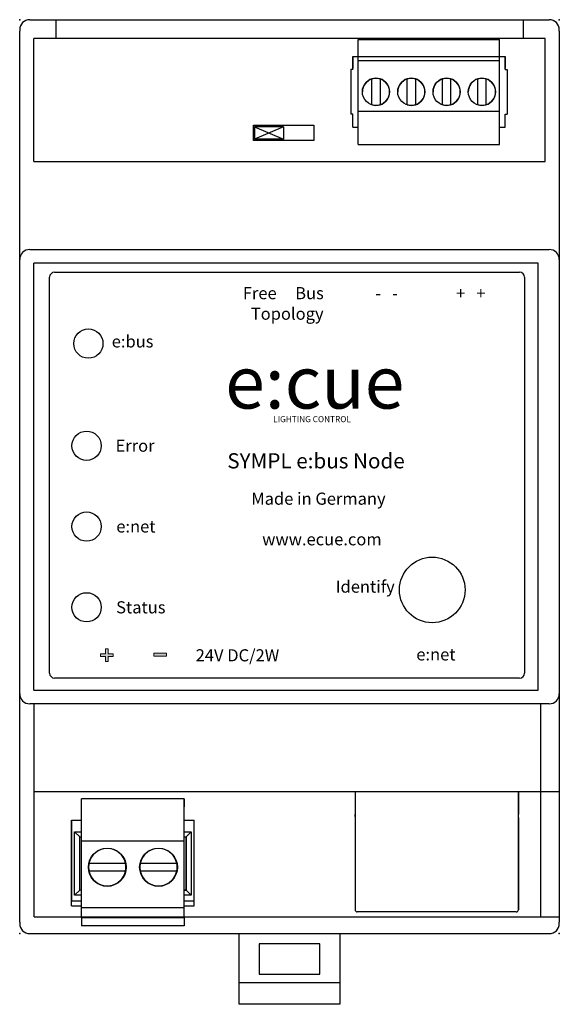
# Model space of a CAD drawing. Units: millimetres. Extents: x 0 to 53.5, y -7 to 90.5.
import ezdxf

# ---------------------------------------------------------------- set-up
doc = ezdxf.new("R2010")
doc.units = ezdxf.units.MM
doc.styles.add('OSRAM 5', font='arial.ttf', dxfattribs={"height": 5})
doc.styles.get("Standard").update_dxf_attribs({"font": 'arial.ttf'})

msp = doc.modelspace()

# ---------------------------------------------------------------- hatches: boundary and pattern name
h = msp.add_hatch(color=7)
h.dxf.hatch_style = 2
h.paths.add_polyline_path([(8.768, 27.723), (9.26, 27.723), (9.26, 27.458), (8.768, 27.458), (8.768, 26.966), (8.504, 26.966), (8.504, 27.458), (8.012, 27.458), (8.012, 27.723), (8.504, 27.723), (8.504, 28.214), (8.768, 28.214)])
h = msp.add_hatch(color=7)
h.dxf.hatch_style = 2
h.paths.add_polyline_path([(13.299, 27.792), (14.534, 27.792), (14.534, 27.49), (13.299, 27.49)])

# ---------------------------------------------------------------- linework, layer by layer
for p, q in [((1, 90.514), (3.59, 90.514)), ((3.59, 90.514), (52.47, 90.514)), ((3.59, 90.514), (3.59, 88.657)), ((49.88, 90.514), (52.47, 90.514)), ((49.88, 90.514), (49.88, 88.657)), ((0, 89.514), (0, 89.364)), ((0, 1.15), (0, 89.364)), ((53.47, 89.364), (53.47, 89.514)), ((53.47, 89.364), (53.47, 1.15)), ((52.073, 88.657), (1.397, 88.657)), ((1.397, 76.457), (1.397, 88.657)), ((33.554, 78.168), (33.554, 88.568)), ((33.554, 88.568), (47.554, 88.568)), ((47.554, 78.168), (47.554, 88.568)), ((52.073, 76.457), (52.073, 88.657)), ((33.004, 86.868), (33.004, 85.668)), ((33.004, 85.568), (33.004, 86.868)), ((33.004, 86.868), (48.104, 86.868)), ((48.104, 86.868), (48.104, 85.668)), ((48.104, 85.568), (48.104, 86.868)), ((33.554, 86.468), (47.554, 86.468)), ((33.004, 85.568), (32.804, 85.568)), ((32.804, 85.568), (32.804, 81.168)), ((48.104, 85.568), (48.304, 85.568)), ((48.304, 85.568), (48.304, 81.168)), ((34.904, 82.079), (34.904, 84.657)), ((35.704, 84.657), (35.704, 82.079)), ((38.404, 82.079), (38.404, 84.657)), ((39.204, 84.657), (39.204, 82.079)), ((41.904, 82.079), (41.904, 84.657)), ((42.704, 84.657), (42.704, 82.079)), ((45.404, 82.079), (45.404, 84.657)), ((46.204, 84.657), (46.204, 82.079)), ((33.004, 81.168), (32.804, 81.168)), ((33.004, 79.868), (33.004, 81.168)), ((33.554, 81.468), (47.554, 81.468)), ((48.104, 79.868), (48.104, 81.168)), ((48.104, 81.168), (48.304, 81.168)), ((23.155, 78.557), (23.155, 80.057)), ((23.155, 80.057), (29.155, 80.057)), ((29.155, 80.057), (29.155, 78.557)), ((23.276, 79.918), (23.276, 78.697)), ((26.155, 79.918), (23.276, 79.918)), ((23.276, 79.918), (26.155, 78.697)), ((26.155, 79.918), (23.276, 78.697)), ((26.155, 79.918), (26.155, 78.697)), ((33.004, 79.868), (33.554, 79.868)), ((33.004, 79.868), (33.554, 79.868)), ((47.554, 79.868), (48.104, 79.868)), ((47.554, 79.868), (48.104, 79.868)), ((29.155, 78.557), (23.155, 78.557)), ((26.155, 78.697), (23.276, 78.697)), ((33.554, 78.168), (47.554, 78.168)), ((1.397, 76.457), (52.073, 76.457)), ((1, 67.757), (52.47, 67.757)), ((51.363, 66.407), (1.4, 66.407)), ((1.4, 24.107), (1.4, 66.407)), ((51.363, 24.107), (51.363, 66.407)), ((3.457, 65.507), (49.533, 65.507)), ((2.957, 25.807), (2.957, 65.007)), ((50.033, 65.007), (50.033, 25.807)), ((49.533, 25.307), (3.457, 25.307)), ((1.4, 24.107), (51.363, 24.107)), ((52.47, 22.757), (1, 22.757)), ((1.447, 1.657), (1.447, 22.757)), ((51.623, 1.657), (51.623, 22.757)), ((53.47, 14.057), (1.447, 14.057)), ((33.235, 14.057), (33.235, 2.365)), ((49.415, 14.057), (49.415, 11.805)), ((49.415, 2.365), (49.415, 14.057)), ((6.14, 9.157), (6.14, 13.357)), ((16.3, 13.357), (6.14, 13.357)), ((16.3, 13.357), (16.3, 12.557)), ((16.3, 9.157), (16.3, 13.357)), ((33.235, 11.595), (33.235, 11.805)), ((49.415, 11.595), (49.415, 11.805)), ((5.145, 11.242), (5.145, 3.242)), ((5.145, 11.242), (6.14, 11.242)), ((5.145, 3.242), (5.145, 11.242)), ((16.3, 11.242), (17.305, 11.242)), ((16.3, 11.242), (17.305, 11.242)), ((16.3, 10.091), (16.3, 11.242)), ((17.305, 3.242), (17.305, 11.242)), ((49.415, 11.495), (49.415, 2.365)), ((5.446, 3.793), (5.446, 10.091)), ((5.446, 10.091), (6.14, 10.091)), ((5.446, 10.091), (5.945, 9.592)), ((16.3, 10.091), (17.004, 10.091)), ((17.004, 10.091), (16.505, 9.592)), ((17.004, 10.091), (17.004, 3.793)), ((5.945, 4.292), (5.945, 9.592)), ((5.945, 9.592), (6.14, 9.592)), ((6.14, 2.557), (6.14, 9.157)), ((16.3, 9.157), (6.14, 9.157)), ((16.3, 9.157), (6.14, 9.157)), ((16.3, 9.592), (16.505, 9.592)), ((16.3, 2.557), (16.3, 9.157)), ((16.505, 9.592), (16.505, 4.292)), ((16.505, 4.292), (16.505, 9.592)), ((7.119, 6.932), (6.864, 6.932)), ((10.242, 6.932), (7.119, 6.932)), ((10.497, 6.932), (10.242, 6.932)), ((12.199, 6.932), (11.944, 6.932)), ((15.322, 6.932), (12.199, 6.932)), ((15.577, 6.932), (15.322, 6.932)), ((6.864, 6.232), (7.119, 6.232)), ((7.119, 6.232), (10.242, 6.232)), ((10.242, 6.232), (10.497, 6.232)), ((11.944, 6.232), (12.199, 6.232)), ((12.199, 6.232), (15.322, 6.232)), ((15.322, 6.232), (15.577, 6.232)), ((5.446, 3.793), (5.945, 4.292)), ((6.14, 4.292), (5.945, 4.292)), ((16.3, 4.157), (16.3, 4.292)), ((16.505, 4.292), (16.3, 4.292)), ((16.3, 4.292), (16.505, 4.292)), ((16.3, 2.657), (16.3, 3.957)), ((17.004, 3.793), (16.505, 4.292)), ((5.145, 3.242), (6.14, 3.242)), ((5.145, 2.742), (5.145, 3.242)), ((5.145, 3.242), (6.14, 3.242)), ((6.14, 3.793), (5.446, 3.793)), ((17.004, 3.793), (16.3, 3.793)), ((16.3, 3.242), (17.305, 3.242)), ((17.305, 2.742), (17.305, 3.242)), ((5.145, 2.742), (6.14, 2.742)), ((6.14, 1.557), (6.14, 2.557)), ((16.3, 2.557), (6.14, 2.557)), ((16.3, 2.742), (17.305, 2.742)), ((16.3, 1.557), (16.3, 2.657)), ((49.205, 2.155), (33.445, 2.155)), ((0, 1.15), (0, 1)), ((1.447, 1.657), (53.47, 1.657)), ((6.14, 1.557), (6.14, 0.757)), ((16.3, 1.557), (6.14, 1.557)), ((16.3, 1.557), (6.14, 1.557)), ((10.342, 1.557), (7.019, 1.557)), ((15.422, 1.557), (12.099, 1.557)), ((16.3, 1.557), (16.3, 0.757)), ((53.47, 1), (53.47, 1.15)), ((1, 0), (52.47, 0)), ((16.3, 0.757), (6.14, 0.757)), ((31.735, 0), (31.735, -7)), ((21.735, -7), (21.735, 0)), ((29.735, -1), (23.735, -1)), ((23.735, -1), (23.735, -4)), ((29.735, -4), (29.735, -1)), ((23.735, -4), (29.735, -4)), ((31.735, -4.881), (21.735, -4.881)), ((31.735, -7), (21.735, -7))]:
    msp.add_line(p, q)
at = {"lineweight": 0}
for p, q in [((8.012, 27.458), (8.012, 27.723)), ((8.012, 27.723), (8.504, 27.723)), ((8.504, 27.458), (8.012, 27.458)), ((8.504, 27.723), (8.504, 28.214)), ((8.504, 28.214), (8.768, 28.214)), ((8.504, 26.966), (8.504, 27.458)), ((8.768, 28.214), (8.768, 27.723)), ((8.768, 27.723), (9.26, 27.723)), ((9.26, 27.458), (8.768, 27.458)), ((8.768, 27.458), (8.768, 26.966)), ((9.26, 27.723), (9.26, 27.458)), ((13.299, 27.792), (14.534, 27.792)), ((13.299, 27.49), (13.299, 27.792)), ((14.534, 27.49), (13.299, 27.49)), ((14.534, 27.792), (14.534, 27.49)), ((8.768, 26.966), (8.504, 26.966))]:
    msp.add_line(p, q, dxfattribs=at)
for centre, radius in [((35.304, 83.368), 1.35), ((38.804, 83.368), 1.35), ((42.304, 83.368), 1.35), ((45.804, 83.368), 1.35), ((6.805, 58.438), 1.45), ((6.633, 48.317), 1.45), ((6.633, 40.317), 1.45), ((40.877, 34.04), 3.25), ((6.633, 32.317), 1.45), ((8.68, 6.582), 1.875), ((13.76, 6.582), 1.875)]:
    msp.add_circle(centre, radius)
for centre, radius, start, end in [((1, 89.514), 1, 90, 180), ((52.47, 89.514), 1, 0, 90), ((35.304, 83.368), 1.35, 107.235, 180), ((35.304, 83.368), 1.35, 72.765, 107.235), ((35.304, 83.368), 1.35, 0, 72.765), ((38.804, 83.368), 1.35, 107.235, 180), ((38.804, 83.368), 1.35, 72.765, 107.235), ((38.804, 83.368), 1.35, 0, 72.765), ((38.804, 83.368), 1.35, 287.2353, 72.765), ((42.304, 83.368), 1.35, 107.235, 180), ((42.304, 83.368), 1.35, 72.765, 107.235), ((42.304, 83.368), 1.35, 0, 72.765), ((42.304, 83.368), 1.35, 287.2353, 72.765), ((45.804, 83.368), 1.35, 107.235, 180), ((45.804, 83.368), 1.35, 72.765, 107.235), ((45.804, 83.368), 1.35, 0, 72.765), ((45.804, 83.368), 1.35, 287.2353, 72.765), ((35.304, 83.368), 1.35, 287.2353, 0), ((38.804, 83.368), 1.35, 287.2353, 0), ((42.304, 83.368), 1.35, 287.2353, 0), ((45.804, 83.368), 1.35, 287.2353, 0), ((35.304, 83.368), 1.35, 252.7647, 287.2353), ((38.804, 83.368), 1.35, 252.7647, 287.2353), ((42.304, 83.368), 1.35, 252.7647, 287.2353), ((45.804, 83.368), 1.35, 252.7647, 287.2353), ((1, 66.757), 1, 135, 180), ((1, 66.757), 1, 90, 135), ((52.47, 66.757), 1, 45, 90), ((52.47, 66.757), 1, 0, 45), ((3.457, 65.007), 0.5, 90, 180), ((49.533, 65.007), 0.5, 0, 90), ((49.533, 65.007), 0.5, 0, 90), ((3.457, 25.807), 0.5, 180, 270), ((49.533, 25.807), 0.5, 270, 0), ((1, 23.757), 1, 180, 225), ((52.47, 23.757), 1, 315, 0), ((1, 23.757), 1, 225, 270), ((52.47, 23.757), 1, 270, 315), ((8.68, 6.582), 1.85, 10.905, 169.095), ((13.76, 6.582), 1.85, 10.905, 169.095), ((8.68, 6.582), 1.85, 169.095, 180), ((8.68, 6.582), 1.85, 169.095, 180), ((8.68, 6.582), 1.85, 349.0945, 10.905), ((13.76, 6.582), 1.85, 169.095, 180), ((13.76, 6.582), 1.85, 169.095, 180), ((13.76, 6.582), 1.85, 349.0945, 10.905), ((8.68, 6.582), 1.875, 180, 0), ((8.68, 6.582), 1.85, 180, 190.9055), ((8.68, 6.582), 1.85, 180, 190.9055), ((8.68, 6.582), 1.85, 190.9055, 349.0945), ((13.76, 6.582), 1.875, 180, 0), ((13.76, 6.582), 1.85, 180, 190.9055), ((13.76, 6.582), 1.85, 180, 190.9055), ((13.76, 6.582), 1.85, 190.9055, 349.0945), ((33.445, 2.365), 0.21, 180, 270), ((49.205, 2.365), 0.21, 270, 0), ((1, 1), 1, 180, 270), ((52.47, 1), 1, 270, 0)]:
    msp.add_arc(centre, radius, start, end)
for p in [(0, 90.514), (53.47, 90.514), (0, 0), (53.47, 0)]:
    msp.add_point(p)

# ---------------------------------------------------------------- texts
for s, height, p in [('Free     Bus', 1.2, (22.111, 62.832)), ('+   +', 1.2, (43.234, 62.825)), ('-   -', 1.2, (35.234, 62.825)), ('Topology', 1.2, (22.899, 60.797)), ('e:bus', 1.2, (9.121, 58.051)), ('e:cue', 5.2, (20.36, 52.001)), ('LIGHTING CONTROL', 0.6, (25.119, 50.653)), ('Error', 1.2, (9.501, 47.727)), ('Made in Germany', 1.2, (22.944, 42.477)), ('e:net', 1.2, (9.572, 39.727)), ('www.ecue.com', 1.2, (24.029, 38.455)), ('Identify', 1.2, (31.312, 33.768)), ('Status', 1.2, (9.558, 31.717)), ('24V DC/2W', 1.2, (17.436, 26.965)), ('e:net', 1.2, (39.3, 27.055))]:
    msp.add_text(s, height=height).set_placement(p)
at = {"style": 'OSRAM 5'}
msp.add_text('SYMPL e:bus Node', height=1.5, dxfattribs=at).set_placement((20.573, 46.075))

doc.saveas('drawing.dxf')
